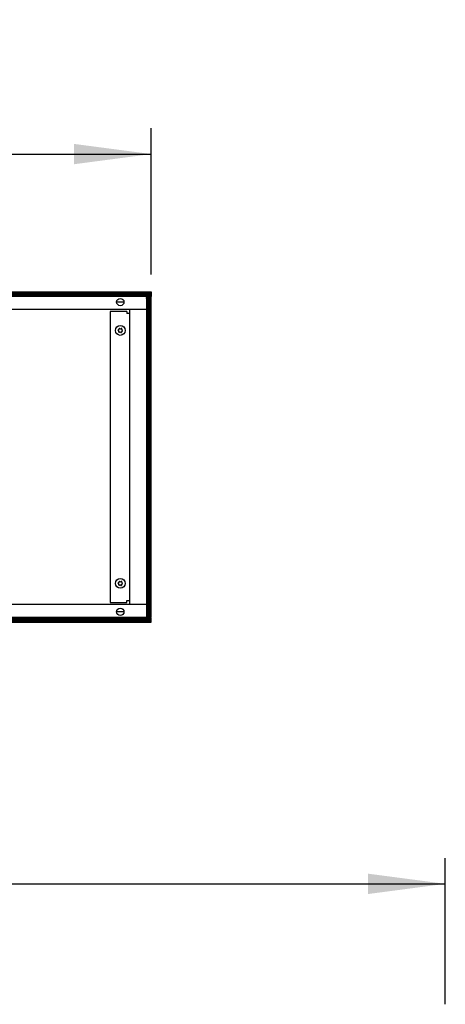
# Model space of a CAD drawing. Extents: x 2 to 200, y -6 to 292.
# Drawn here: x 86 to 98, y 218 to 246 of the extents above; entities that cross this region are included whole.
import ezdxf

# ---------------------------------------------------------------- set-up
doc = ezdxf.new("R2010")
doc.units = 0
doc.layers.get('0').update_dxf_attribs({"linetype": 'CONTINUOUS'})
doc.layers.add('1', color=7, linetype='CONTINUOUS')
doc.styles.add('CONVERTER_20', font='txt.shx', dxfattribs={"width": 0.9})
doc.dimstyles.new('ME10_DIM_11', dxfattribs={"dimtxt": 75, "dimasz": 75, "dimexe": 25, "dimexo": 16.666667, "dimgap": 30, "dimtad": 1, "dimdec": 1, "dimtxsty": 'CONVERTER_20', "dimsah": 1, "dimcen": 0.09, "dimclrd": 1, "dimclre": 1, "dimclrt": 3, "dimazin": 3, "dimtfac": 1, "dimtdec": 4, "dimtix": 1, "dimtmove": 0, "dimatfit": 3, "dimtolj": 1, "dimtzin": 0})
doc.dimstyles.new('ME10_DIM_13', dxfattribs={"dimtxt": 75, "dimasz": 75, "dimexe": 25, "dimexo": 16.666667, "dimgap": 30, "dimtad": 1, "dimdec": 1, "dimtxsty": 'CONVERTER_20', "dimsah": 1, "dimcen": 0.09, "dimclrd": 1, "dimclre": 1, "dimclrt": 3, "dimazin": 3, "dimtfac": 1, "dimtdec": 4, "dimtix": 1, "dimtmove": 0, "dimatfit": 3, "dimtolj": 1, "dimtzin": 0})
pattern_1 = [(45, (401192.49916, -40363.57618), (-0.2142747822, 2e-17), [])]

# ---------------------------------------------------------------- blocks, each defined once
blk = doc.blocks.new('*D4')
at = {"layer": '1', "color": 1, "linetype": 'CONTINUOUS'}
for p, q in [((388224.63, -44751.22), (388224.63, -44609.55)), ((389424.63, -44751.22), (389424.63, -44609.55)), ((388224.63, -44634.55), (389424.63, -44634.55))]:
    blk.add_line(p, q, dxfattribs=at)
at = {"layer": '1', "color": 1}
for points in [[(388299.63, -44624.68), (388299.63, -44644.43), (388224.63, -44634.55)], [(389349.63, -44644.43), (389349.63, -44624.68), (389424.63, -44634.55)]]:
    blk.add_solid(points, dxfattribs=at)
at = {"layer": '1', "color": 3, "insert": (388732.94, -44604.17), "char_height": 75, "attachment_point": 7, "rotation": 0.00014, "style": 'CONVERTER_20'}
blk.add_mtext('1200', dxfattribs=at)
blk = doc.blocks.new('*D6')
at = {"layer": '1', "color": 1, "linetype": 'CONTINUOUS'}
for p, q in [((388224.63, -44044.42), (388224.63, -43902.75)), ((389139.63, -44044.42), (389139.63, -43902.75)), ((388224.63, -43927.75), (389139.63, -43927.75))]:
    blk.add_line(p, q, dxfattribs=at)
at = {"layer": '1', "color": 1}
for points in [[(388299.63, -43917.88), (388299.63, -43937.62), (388224.63, -43927.75)], [(389064.63, -43937.62), (389064.63, -43917.88), (389139.63, -43927.75)]]:
    blk.add_solid(points, dxfattribs=at)
at = {"layer": '1', "color": 3, "insert": (388614.39, -43897.37), "char_height": 75, "attachment_point": 7, "rotation": 0.00014, "style": 'CONVERTER_20'}
blk.add_mtext('915', dxfattribs=at)
blk = doc.blocks.new('GEBLÄSEANSICHT', base_point=(393753.03, -47257.03))
at = {"layer": '1', "linetype": 'CONTINUOUS'}
h = blk.add_hatch(dxfattribs=at)
h.set_pattern_fill('CUSTOM7', color=2, scale=0.151515, angle=45, pattern_type=2)
h.set_pattern_definition(pattern_1)
h.paths.add_polyline_path([(389139.63, -44061.08), (389139.63, -44065.68), (388224.63, -44065.68), (388224.63, -44061.08)])
h = blk.add_hatch(dxfattribs=at)
h.set_pattern_fill('CUSTOM8', color=2, scale=0.151515, angle=45, pattern_type=2)
h.set_pattern_definition(pattern_1)
h.paths.add_polyline_path([(389135.03, -44066.08), (389135.03, -44376.08), (389139.63, -44376.08), (389139.63, -44066.08)])
h = blk.add_hatch(dxfattribs=at)
h.set_pattern_fill('CUSTOM9', color=2, scale=0.151515, angle=45, pattern_type=2)
h.set_pattern_definition(pattern_1)
h.paths.add_polyline_path([(388224.63, -44376.48), (388224.63, -44381.08), (389139.63, -44381.08), (389139.63, -44376.48)])
at = {"color": 6, "linetype": 'CONTINUOUS'}
for centre in [(389109.63, -44098.58), (389109.63, -44343.58)]:
    blk.add_circle(centre, 4.75, dxfattribs=at)
for centre, radius, start, end in [((389107.69, -44098.35), 0.3, 78.68321, 173.09494), ((389107.69, -44098.35), 0.3, 173.09494, 267.50666), ((389107.3, -44099.58), 1, 338.31193, 67.87794), ((389107.61, -44097.07), 1, 278.31193, 7.87794), ((389108.46, -44100.14), 0.3, 138.68321, 233.09494), ((389108.46, -44100.14), 0.3, 233.09494, 327.50666), ((389108.86, -44096.79), 0.3, 113.09494, 207.50666), ((389109.32, -44101.09), 1, 38.31193, 127.87794), ((389108.86, -44096.79), 0.3, 18.68321, 113.09494), ((389109.93, -44096.07), 1, 218.31193, 307.87794), ((389110.39, -44100.38), 0.3, 198.68321, 293.09494), ((389110.39, -44100.38), 0.3, 293.09494, 27.50666), ((389110.8, -44097.02), 0.3, 53.09494, 147.50666), ((389111.65, -44100.1), 1, 98.31193, 187.87794), ((389111.95, -44097.59), 1, 158.31193, 247.87794), ((389110.8, -44097.02), 0.3, 318.68321, 53.09494), ((389111.56, -44098.82), 0.3, 258.68321, 353.09494), ((389111.56, -44098.82), 0.3, 353.09494, 87.50666), ((389107.69, -44343.35), 0.3, 78.68321, 173.09494), ((389107.61, -44342.07), 1, 278.31193, 7.87794), ((389108.86, -44341.79), 0.3, 113.09494, 207.50666), ((389108.86, -44341.79), 0.3, 18.68321, 113.09494), ((389109.93, -44341.07), 1, 218.31193, 307.87794), ((389110.8, -44342.02), 0.3, 53.09494, 147.50666), ((389111.95, -44342.59), 1, 158.31193, 247.87794), ((389110.8, -44342.02), 0.3, 318.68321, 53.09494), ((389107.69, -44343.35), 0.3, 173.09494, 267.50666), ((389107.3, -44344.58), 1, 338.31193, 67.87794), ((389108.46, -44345.14), 0.3, 138.68321, 233.09494), ((389108.46, -44345.14), 0.3, 233.09494, 327.50666), ((389109.32, -44346.09), 1, 38.31193, 127.87794), ((389110.39, -44345.38), 0.3, 198.68321, 293.09494), ((389110.39, -44345.38), 0.3, 293.09494, 27.50666), ((389111.65, -44345.1), 1, 98.31193, 187.87794), ((389111.56, -44343.82), 0.3, 258.68321, 353.09494), ((389111.56, -44343.82), 0.3, 353.09494, 87.50666)]:
    blk.add_arc(centre, radius, start, end, dxfattribs=at)
at = {"layer": '1', "color": 2, "linetype": 'CONTINUOUS'}
for p, q in [((388224.63, -44061.08), (389139.63, -44061.08)), ((389139.63, -44066.08), (389135.03, -44066.08)), ((389139.63, -44061.08), (389139.63, -44065.68)), ((389139.63, -44376.08), (389139.63, -44066.08)), ((388224.63, -44381.08), (389139.63, -44381.08)), ((389135.03, -44376.08), (389139.63, -44376.08)), ((389139.63, -44381.08), (389139.63, -44376.48))]:
    blk.add_line(p, q, dxfattribs=at)
at = {"layer": '1', "color": 6, "linetype": 'CONTINUOUS'}
for p, q in [((389139.63, -44065.68), (388224.63, -44065.68)), ((389135.03, -44066.08), (389135.03, -44376.08)), ((389113.06, -44071.08), (389106.2, -44071.08)), ((388789.63, -44078.08), (389135.03, -44078.08)), ((389099.88, -44080.08), (389099.88, -44362.08)), ((389115.88, -44080.08), (389099.88, -44080.08)), ((389115.88, -44080.08), (389115.88, -44082.08)), ((389118.63, -44082.08), (389115.88, -44082.08)), ((389118.63, -44078.08), (389118.63, -44364.08)), ((389099.88, -44362.08), (389115.88, -44362.08)), ((389115.88, -44360.08), (389118.63, -44360.08)), ((389115.88, -44362.08), (389115.88, -44360.08)), ((389135.03, -44364.08), (388789.63, -44364.08)), ((389113.06, -44371.08), (389106.2, -44371.08)), ((389139.63, -44376.48), (388224.63, -44376.48))]:
    blk.add_line(p, q, dxfattribs=at)
for centre in [(389109.63, -44071.08), (389109.63, -44371.08), (389109.63, -44371.08)]:
    blk.add_circle(centre, 3.55, dxfattribs=at)
at = {"layer": '1'}
for base, p1, p2, dimstyle, picture, middle in [((388224.63, -43927.75), (389139.63, -44061.08), (388224.63, -44061.08), 'ME10_DIM_13', '*D6', (388682.13, -43868.52)), ((388224.63, -44634.55), (389424.63, -44767.89), (388224.63, -44767.89), 'ME10_DIM_11', '*D4', (388824.63, -44575.32))]:
    dim = blk.add_linear_dim(base=base, p1=p1, p2=p2, dimstyle=dimstyle, dxfattribs=at)
    dim.commit()
    dim.dimension.update_dxf_attribs({"geometry": picture, "text_midpoint": middle, "text_rotation": 0.00014})

msp = doc.modelspace()

# ---------------------------------------------------------------- block references
at = {"layer": '1', "xscale": 0.03000000000065484, "yscale": 0.02999999999997272}
msp.add_blockref('GEBLÄSEANSICHT', (228.203, 142.404), dxfattribs=at)

doc.saveas('drawing.dxf')
